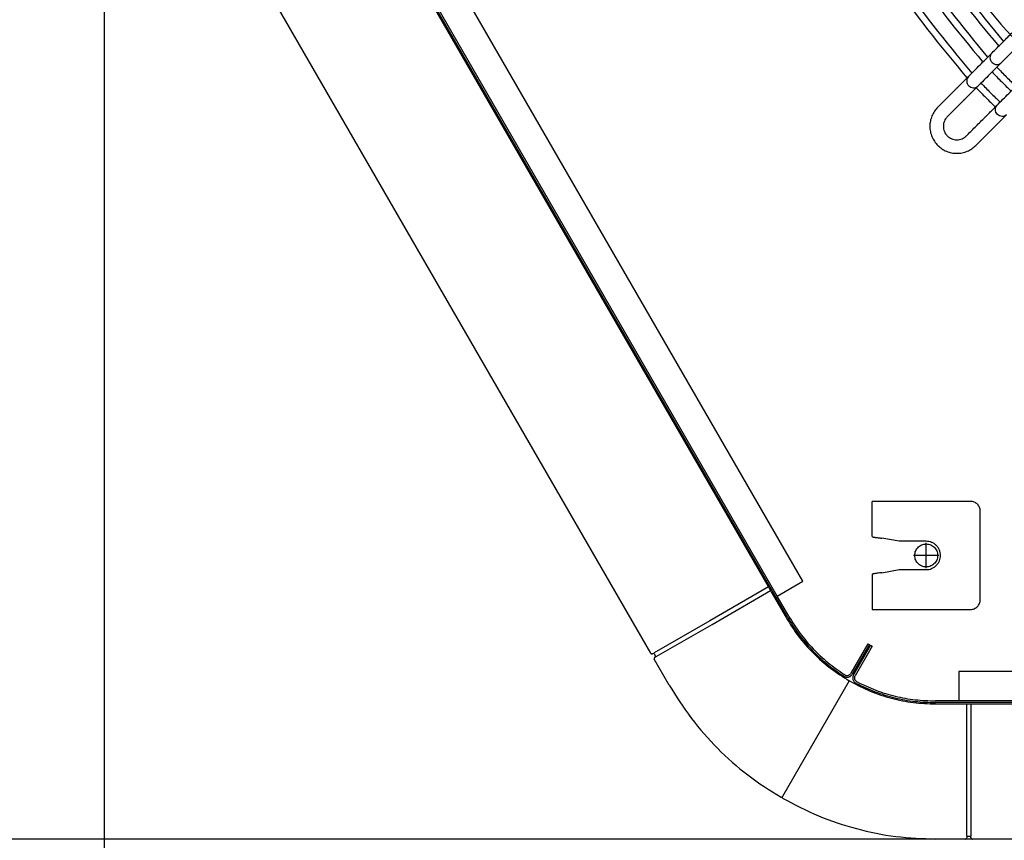
# Model space of a CAD drawing. Units: millimetres. Extents: x 208723 to 225543, y -3800 to 8080.
# Drawn here: x 220302 to 220668, y 4359 to 4664 of the extents above; entities that cross this region are included whole.
import ezdxf

# ---------------------------------------------------------------- set-up
doc = ezdxf.new("R2010")
doc.units = ezdxf.units.MM
doc.linetypes.add('DOT_CENTER', pattern=[14, 12, -1, 0, -1])
doc.layers.add('1', color=7, linetype='Continuous')
doc.styles.add('CONVERTER_13', font='txt.shx', dxfattribs={"width": 0.9})
doc.dimstyles.new('ME10_DIM_43', dxfattribs={"dimtxt": 70, "dimasz": 70, "dimexe": 40, "dimexo": 0, "dimgap": 40, "dimtad": 1, "dimdsep": 46, "dimtxsty": 'CONVERTER_13', "dimsah": 1, "dimcen": 0.09, "dimclrd": 2, "dimclre": 2, "dimclrt": 3, "dimadec": 0, "dimazin": 0, "dimtfac": 1, "dimtdec": 4, "dimtix": 1, "dimtmove": 0, "dimatfit": 3, "dimfxl": 1, "dimtolj": 1, "dimtzin": 0, "dimarcsym": 0})
doc.dimstyles.new('ME10_DIM_44', dxfattribs={"dimtxt": 70, "dimasz": 70, "dimexe": 40, "dimexo": 0, "dimgap": 40, "dimtad": 1, "dimdsep": 46, "dimtxsty": 'CONVERTER_13', "dimsah": 1, "dimcen": 0.09, "dimclrd": 2, "dimclre": 2, "dimclrt": 3, "dimadec": 0, "dimazin": 0, "dimtfac": 1, "dimtdec": 4, "dimtix": 1, "dimtmove": 0, "dimatfit": 3, "dimfxl": 1, "dimtolj": 1, "dimtzin": 0, "dimarcsym": 0})

# ---------------------------------------------------------------- blocks, each defined once
blk = doc.blocks.new('Ultra__8', base_point=(220132.29, 4187.31))
at = {"color": 1, "linetype": 'Continuous'}
for p, q in [((220587.27, 4441.92), (220392.6, 4779.21)), ((220583.51, 4449.71), (220397.46, 4772.06)), ((220580.24, 4453.11), (220558.53, 4440.57)), ((220559.31, 4439.22), (220581.02, 4451.76)), ((220587.82, 4442.24), (220583.51, 4449.71)), ((220558.53, 4440.57), (220537.76, 4428.58)), ((220538.54, 4427.23), (220559.31, 4439.22)), ((220617.19, 4432.02), (220610.85, 4421.03)), ((220617.74, 4431.7), (220611.4, 4420.71)), ((220618.2, 4431.44), (220611.86, 4420.45)), ((220618.75, 4431.12), (220612.41, 4420.13)), ((220617.19, 4432.02), (220617.74, 4431.7)), ((220618.2, 4431.44), (220618.75, 4431.12)), ((220608.25, 4419.95), (220608.09, 4420.05)), ((220608.59, 4420.48), (220608.43, 4420.59)), ((220612.94, 4417.25), (220612.77, 4417.34)), ((220613.06, 4417.9), (220613.23, 4417.81)), ((220650.91, 4410.78), (220642.28, 4410.78)), ((221031.62, 4410.15), (220642.28, 4410.15)), ((221022.99, 4410.78), (220650.91, 4410.78)), ((220653.93, 4360.53), (220653.93, 4409.65)), ((220655.49, 4409.65), (220655.49, 4360.53))]:
    blk.add_line(p, q, dxfattribs=at)
at = {"color": 2, "linetype": 'Continuous'}
for p, q in [((220593.02, 4455.2), (220406.98, 4777.55)), ((220399.02, 4767.09), (220579.99, 4453.54)), ((220618.8, 4471.85), (220618.8, 4484.88)), ((220655.31, 4484.88), (220618.8, 4484.88)), ((220658.92, 4448.36), (220658.92, 4481.27)), ((220628.83, 4470.08), (220622.41, 4471.21)), ((220638.86, 4470.08), (220628.83, 4470.08)), ((220622.41, 4458.41), (220628.83, 4459.54)), ((220628.83, 4459.54), (220638.86, 4459.54)), ((220583.51, 4449.71), (220593.02, 4455.2)), ((220579.99, 4453.54), (220580.24, 4453.11)), ((220580.24, 4453.11), (220580.25, 4453.09)), ((220580.25, 4453.09), (220580.38, 4452.87)), ((220580.38, 4452.87), (220580.88, 4452)), ((220580.88, 4452), (220581, 4451.79)), ((220581, 4451.79), (220581.02, 4451.76)), ((220581.27, 4451.33), (220581.02, 4451.76)), ((220581.27, 4451.33), (220586.79, 4441.76)), ((220618.8, 4444.74), (220655.31, 4444.74)), ((221022.99, 4421.77), (220650.91, 4421.77)), ((220650.91, 4421.77), (220650.91, 4410.78)), ((220642.38, 4409.65), (220653.43, 4409.65)), ((220653.43, 4409.65), (220653.93, 4409.65)), ((220653.93, 4409.65), (220653.96, 4409.65)), ((220653.96, 4409.65), (220654.21, 4409.65)), ((220654.21, 4409.65), (220655.21, 4409.65)), ((220655.21, 4409.65), (220655.46, 4409.65)), ((220655.46, 4409.65), (220655.49, 4409.65)), ((220655.49, 4409.65), (220655.99, 4409.65)), ((220655.99, 4409.65), (221017.91, 4409.65))]:
    blk.add_line(p, q, dxfattribs=at)
at = {"color": 3, "linetype": 'Continuous'}
for p, q in [((220536.56, 4428.46), (220355.59, 4742.01)), ((220537.49, 4428.39), (220537.2, 4428.26)), ((220537.81, 4428.29), (220538.31, 4427.42)), ((220543.36, 4416.67), (220537.83, 4426.25)), ((220537.98, 4426.91), (220538.24, 4427.09)), ((220610.29, 4418.25), (220585.51, 4375.33)), ((220610.29, 4418.25), (220585.51, 4375.33)), ((220584.91, 4374.98), (220585.51, 4375.33)), ((220585.51, 4374.63), (220585.51, 4375.33)), ((220654.21, 4360.49), (220655.21, 4360.49)), ((220655.49, 4359.94), (220655.46, 4360.26)), ((220653.43, 4359.48), (220642.38, 4359.48)), ((221017.91, 4359.48), (220655.99, 4359.48))]:
    blk.add_line(p, q, dxfattribs=at)
at = {"color": 1, "linetype": 'Continuous'}
for points, knots in [([(220663.18, 4651.34), (220663.2, 4651.36), (220663.25, 4651.41), (220664.53, 4652.69), (220666.93, 4655.1), (220670.39, 4658.55), (220673.6, 4661.77), (220676.6, 4664.76), (220679.37, 4667.54), (220681.94, 4670.11), (220684.31, 4672.48), (220686.48, 4674.65), (220688.47, 4676.64), (220690.29, 4678.46), (220691.94, 4680.11), (220693.43, 4681.6), (220694.77, 4682.95), (220695.97, 4684.15), (220697.04, 4685.21), (220697.98, 4686.15), (220698.8, 4686.98), (220699.52, 4687.7), (220700.14, 4688.31), (220700.66, 4688.84), (220701.11, 4689.28), (220701.48, 4689.65), (220701.78, 4689.95), (220702.02, 4690.2), (220702.22, 4690.39), (220702.37, 4690.55), (220702.49, 4690.67), (220702.59, 4690.77), (220702.67, 4690.85), (220703.1, 4691.27), (220703.92, 4692.09), (220704.79, 4692.96), (220705.33, 4693.5), (220705.45, 4693.62), (220705.49, 4693.67)], [0, 0, 0, 0, 0.09841, 0.204896, 5.426565, 10.305662, 14.854041, 19.083558, 23.006066, 26.633419, 29.977474, 33.050084, 35.863103, 38.428387, 40.75779, 42.863167, 44.756371, 46.449258, 47.953682, 49.281498, 50.444561, 51.454724, 52.323843, 53.063772, 53.686365, 54.203478, 54.626965, 54.968679, 55.240477, 55.454212, 55.621739, 55.754913, 55.865588, 55.965618, 57.56136, 59.339317, 59.66493, 59.85049, 59.85049, 59.85049, 59.85049]), ([(220709.04, 4690.12), (220708.98, 4690.07), (220708.86, 4689.95), (220707.53, 4688.62), (220705.13, 4686.21), (220701.73, 4682.81), (220698.56, 4679.64), (220695.59, 4676.67), (220692.84, 4673.92), (220690.28, 4671.36), (220687.91, 4668.99), (220685.73, 4666.8), (220683.72, 4664.79), (220681.87, 4662.95), (220680.19, 4661.27), (220678.66, 4659.74), (220677.28, 4658.35), (220676.03, 4657.1), (220674.92, 4655.99), (220673.92, 4654.99), (220673.04, 4654.11), (220672.27, 4653.34), (220671.59, 4652.67), (220671.01, 4652.08), (220670.52, 4651.59), (220670.1, 4651.17), (220669.74, 4650.81), (220669.45, 4650.52), (220669.22, 4650.29), (220669.03, 4650.1), (220668.88, 4649.95), (220668.76, 4649.83), (220668.66, 4649.73), (220668.58, 4649.65), (220668.31, 4649.38), (220667.89, 4648.96), (220667.34, 4648.41), (220666.99, 4648.06), (220666.79, 4647.86), (220666.75, 4647.82), (220666.72, 4647.79)], [0, 0, 0, 0, 0.227917, 0.511159, 5.635357, 10.436323, 14.924793, 19.111507, 23.007203, 26.622618, 29.968491, 33.055559, 35.894561, 38.496235, 40.871319, 43.030551, 44.984668, 46.74441, 48.320514, 49.723718, 50.964759, 52.054378, 53.00331, 53.822295, 54.52207, 55.113374, 55.606944, 56.013518, 56.343835, 56.608633, 56.81865, 56.984623, 57.117291, 57.227392, 57.325664, 58.25183, 59.031172, 59.645782, 59.752167, 59.85049, 59.85049, 59.85049, 59.85049]), ([(220649.59, 4637.75), (220649.69, 4637.84), (220649.88, 4638.03), (220650.49, 4638.65), (220651.39, 4639.55), (220652.52, 4640.67), (220653.47, 4641.63), (220654.09, 4642.25), (220654.43, 4642.59), (220654.51, 4642.67), (220654.54, 4642.7)], [0, 0, 0, 0, 0.404781, 0.808389, 2.592463, 4.234497, 5.582937, 6.663521, 6.859948, 7.000188, 7.000188, 7.000188, 7.000188]), ([(220658.09, 4639.15), (220658.04, 4639.11), (220657.96, 4639.03), (220657.64, 4638.71), (220657.04, 4638.1), (220656.08, 4637.14), (220654.94, 4636), (220654.04, 4635.1), (220653.42, 4634.49), (220653.23, 4634.3), (220653.14, 4634.2)], [0, 0, 0, 0, 0.188291, 0.336755, 1.356757, 2.765907, 4.394197, 6.192125, 6.595571, 7.000188, 7.000188, 7.000188, 7.000188]), ([(220643.14, 4631.3), (220642.7, 4630.81), (220641.83, 4629.82), (220640.91, 4628.06), (220640.33, 4626.17), (220640.14, 4624.2), (220640.33, 4622.23), (220640.91, 4620.34), (220641.83, 4618.58), (220642.7, 4617.6), (220643.14, 4617.11)], [0, 0, 0, 0, 1.966605, 3.933332, 5.900152, 7.867023, 9.833894, 11.800714, 13.767441, 15.734046, 15.734046, 15.734046, 15.734046]), ([(220660.23, 4627.11), (220660.31, 4627.19), (220660.5, 4627.38), (220661.12, 4627.99), (220662.03, 4628.91), (220663.16, 4630.04), (220664.12, 4631), (220664.73, 4631.6), (220665.05, 4631.93), (220665.13, 4632.01), (220665.18, 4632.06)], [0, 0, 0, 0, 0.355872, 0.808398, 2.596481, 4.234499, 5.601668, 6.66352, 6.812945, 7.000188, 7.000188, 7.000188, 7.000188]), ([(220646.69, 4627.75), (220646.47, 4627.5), (220646.03, 4627.01), (220645.57, 4626.13), (220645.28, 4625.19), (220645.19, 4624.2), (220645.28, 4623.22), (220645.57, 4622.27), (220646.03, 4621.39), (220646.47, 4620.9), (220646.69, 4620.65)], [0, 0, 0, 0, 0.983302, 1.966666, 2.950076, 3.933511, 4.916947, 5.900357, 6.88372, 7.867023, 7.867023, 7.867023, 7.867023]), ([(220668.72, 4628.51), (220668.69, 4628.47), (220668.61, 4628.39), (220668.29, 4628.07), (220667.67, 4627.46), (220666.71, 4626.5), (220665.58, 4625.36), (220664.69, 4624.47), (220664.08, 4623.86), (220663.89, 4623.67), (220663.78, 4623.56)], [0, 0, 0, 0, 0.158473, 0.33676, 1.359375, 2.76591, 4.401775, 6.19212, 6.531324, 7.000188, 7.000188, 7.000188, 7.000188]), ([(220646.69, 4620.65), (220646.93, 4620.43), (220647.42, 4620), (220648.3, 4619.54), (220649.25, 4619.25), (220650.23, 4619.15), (220651.22, 4619.25), (220652.16, 4619.54), (220653.04, 4620), (220653.53, 4620.43), (220653.78, 4620.65)], [0, 0, 0, 0, 0.983236, 1.966412, 2.949541, 3.932644, 4.915748, 5.898877, 6.882052, 7.865289, 7.865289, 7.865289, 7.865289]), ([(220643.14, 4617.11), (220643.63, 4616.67), (220644.61, 4615.79), (220646.37, 4614.88), (220648.26, 4614.3), (220650.23, 4614.1), (220652.2, 4614.3), (220654.09, 4614.88), (220655.85, 4615.79), (220656.83, 4616.67), (220657.32, 4617.11)], [0, 0, 0, 0, 1.966473, 3.932824, 5.899082, 7.865289, 9.831496, 11.797753, 13.764104, 15.730577, 15.730577, 15.730577, 15.730577]), ([(220640.99, 4468.5), (220640.72, 4468.64), (220640.19, 4468.9), (220639.31, 4469.08), (220638.41, 4469.08), (220637.53, 4468.9), (220636.71, 4468.53), (220635.99, 4468), (220635.39, 4467.34), (220634.94, 4466.56), (220634.66, 4465.7), (220634.57, 4464.81), (220634.66, 4463.92), (220634.94, 4463.06), (220635.39, 4462.29), (220635.99, 4461.62), (220636.71, 4461.09), (220637.53, 4460.73), (220638.41, 4460.54), (220639.31, 4460.54), (220640.19, 4460.73), (220641.01, 4461.09), (220641.73, 4461.62), (220642.33, 4462.29), (220642.78, 4463.06), (220643.06, 4463.92), (220643.15, 4464.81), (220643.06, 4465.7), (220642.78, 4466.56), (220642.33, 4467.33), (220641.74, 4468.01), (220641.24, 4468.34), (220640.99, 4468.5)], [0, 0, 0, 0, 0.891198, 1.782358, 2.673505, 3.564665, 4.455862, 5.347115, 6.238431, 7.129808, 8.021233, 8.912683, 9.804133, 10.695557, 11.586934, 12.47825, 13.369503, 14.260701, 15.151861, 16.043008, 16.934168, 17.825366, 18.716618, 19.607935, 20.499312, 21.390736, 22.282186, 23.173636, 24.065061, 24.956437, 25.847754, 26.739006, 26.739006, 26.739006, 26.739006]), ([(220587.27, 4441.92), (220588.62, 4439.76), (220591.31, 4435.45), (220596.28, 4429.66), (220601.82, 4424.4), (220606, 4421.5), (220608.09, 4420.05)], [0, 0, 0, 0, 7.614434, 15.228571, 22.842398, 30.45592, 30.45592, 30.45592, 30.45592]), ([(220587.82, 4442.24), (220589.15, 4440.1), (220591.81, 4435.83), (220596.74, 4430.09), (220602.23, 4424.89), (220606.36, 4422.02), (220608.43, 4420.59)], [0, 0, 0, 0, 7.53948, 15.078664, 22.617543, 30.156119, 30.156119, 30.156119, 30.156119]), ([(220608.25, 4419.95), (220608.38, 4419.88), (220608.64, 4419.73), (220609.08, 4419.61), (220609.54, 4419.58), (220609.99, 4419.64), (220610.42, 4419.79), (220610.81, 4420.03), (220611.15, 4420.33), (220611.31, 4420.59), (220611.4, 4420.71)], [0, 0, 0, 0, 0.452112, 0.904204, 1.356285, 1.808368, 2.260465, 2.712587, 3.164738, 3.616921, 3.616921, 3.616921, 3.616921]), ([(220608.59, 4420.48), (220608.68, 4420.43), (220608.87, 4420.32), (220609.19, 4420.24), (220609.52, 4420.22), (220609.84, 4420.26), (220610.15, 4420.37), (220610.43, 4420.54), (220610.67, 4420.76), (220610.79, 4420.94), (220610.85, 4421.03)], [0, 0, 0, 0, 0.324386, 0.648756, 0.973119, 1.297484, 1.621858, 1.946251, 2.270664, 2.5951, 2.5951, 2.5951, 2.5951]), ([(220611.86, 4420.45), (220611.79, 4420.31), (220611.66, 4420.04), (220611.56, 4419.59), (220611.55, 4419.14), (220611.64, 4418.69), (220611.81, 4418.27), (220612.06, 4417.89), (220612.38, 4417.57), (220612.64, 4417.41), (220612.77, 4417.34)], [0, 0, 0, 0, 0.45221, 0.904438, 1.356674, 1.808905, 2.261118, 2.713306, 3.165463, 3.617589, 3.617589, 3.617589, 3.617589]), ([(220612.41, 4420.13), (220612.36, 4420.03), (220612.26, 4419.84), (220612.19, 4419.52), (220612.19, 4419.19), (220612.25, 4418.87), (220612.37, 4418.57), (220612.55, 4418.3), (220612.78, 4418.06), (220612.97, 4417.95), (220613.06, 4417.9)], [0, 0, 0, 0, 0.324455, 0.648924, 0.973398, 1.297869, 1.622327, 1.946767, 2.271184, 2.59558, 2.59558, 2.59558, 2.59558]), ([(220612.94, 4417.25), (220615.24, 4416.17), (220619.84, 4414), (220627.16, 4411.82), (220634.66, 4410.41), (220639.74, 4410.24), (220642.28, 4410.15)], [0, 0, 0, 0, 7.613035, 15.225867, 22.838557, 30.451174, 30.451174, 30.451174, 30.451174]), ([(220613.23, 4417.81), (220615.51, 4416.74), (220620.06, 4414.59), (220627.31, 4412.44), (220634.74, 4411.04), (220639.77, 4410.87), (220642.28, 4410.78)], [0, 0, 0, 0, 7.538094, 15.075987, 22.61374, 30.151421, 30.151421, 30.151421, 30.151421])]:
    blk.add_open_spline(points, degree=3, knots=knots, dxfattribs=at)
for points in [[(220654.54, 4642.7), (220655.26, 4643.42), (220656.7, 4644.86), (220658.86, 4647.02), (220661.02, 4649.18), (220662.46, 4650.62), (220663.18, 4651.34)], [(220666.72, 4647.79), (220666, 4647.07), (220664.56, 4645.63), (220662.4, 4643.47), (220660.25, 4641.31), (220658.81, 4639.87), (220658.09, 4639.15)], [(220665.18, 4632.06), (220665.9, 4632.78), (220667.34, 4634.22), (220669.5, 4636.38), (220671.66, 4638.54), (220673.1, 4639.98), (220673.82, 4640.7)], [(220643.14, 4631.3), (220643.68, 4631.83), (220644.75, 4632.91), (220646.37, 4634.52), (220647.98, 4636.14), (220649.05, 4637.21), (220649.59, 4637.75)], [(220653.14, 4634.2), (220652.6, 4633.66), (220651.52, 4632.59), (220649.91, 4630.98), (220648.3, 4629.36), (220647.22, 4628.29), (220646.69, 4627.75)], [(220653.78, 4620.65), (220654.32, 4621.19), (220655.39, 4622.27), (220657, 4623.88), (220658.62, 4625.49), (220659.69, 4626.57), (220660.23, 4627.11)], [(220663.78, 4623.56), (220663.24, 4623.02), (220662.16, 4621.95), (220660.55, 4620.33), (220658.94, 4618.72), (220657.86, 4617.64), (220657.32, 4617.11)]]:
    blk.add_open_spline(points, degree=3, dxfattribs=at)
at = {"color": 6, "linetype": 'Continuous'}
for points, knots in [([(220663.18, 4651.34), (220662.99, 4651.1), (220662.6, 4650.6), (220662.47, 4649.64), (220662.68, 4648.68), (220663.09, 4648.17), (220663.3, 4647.92)], [0, 0, 0, 0, 0.913193, 1.845336, 2.803518, 3.779607, 3.779607, 3.779607, 3.779607]), ([(220663.3, 4647.92), (220663.56, 4647.71), (220664.06, 4647.3), (220665.03, 4647.09), (220665.99, 4647.22), (220666.48, 4647.6), (220666.72, 4647.79)], [0, 0, 0, 0, 0.975968, 1.933855, 2.865694, 3.778759, 3.778759, 3.778759, 3.778759]), ([(220654.54, 4642.7), (220654.35, 4642.46), (220653.97, 4641.96), (220653.84, 4641), (220654.05, 4640.04), (220654.46, 4639.53), (220654.66, 4639.28)], [0, 0, 0, 0, 0.913193, 1.845336, 2.803518, 3.779607, 3.779607, 3.779607, 3.779607]), ([(220654.66, 4639.28), (220654.92, 4639.07), (220655.43, 4638.66), (220656.39, 4638.45), (220657.35, 4638.58), (220657.84, 4638.96), (220658.09, 4639.15)], [0, 0, 0, 0, 0.975968, 1.933855, 2.865694, 3.778759, 3.778759, 3.778759, 3.778759]), ([(220665.3, 4628.63), (220665.09, 4628.89), (220664.68, 4629.4), (220664.48, 4630.36), (220664.61, 4631.32), (220664.99, 4631.81), (220665.18, 4632.06)], [0, 0, 0, 0, 0.976089, 1.934271, 2.866414, 3.779607, 3.779607, 3.779607, 3.779607]), ([(220668.72, 4628.51), (220668.48, 4628.32), (220667.99, 4627.94), (220667.03, 4627.81), (220666.07, 4628.02), (220665.56, 4628.43), (220665.3, 4628.63)], [0, 0, 0, 0, 0.913065, 1.844904, 2.80279, 3.778759, 3.778759, 3.778759, 3.778759])]:
    blk.add_open_spline(points, degree=3, knots=knots, dxfattribs=at)
at = {"color": 2, "linetype": 'Continuous'}
for points, knots in [([(220658.92, 4481.27), (220658.91, 4481.5), (220658.88, 4481.97), (220658.66, 4482.66), (220658.33, 4483.29), (220657.88, 4483.84), (220657.33, 4484.29), (220656.7, 4484.62), (220656.02, 4484.84), (220655.55, 4484.86), (220655.31, 4484.88)], [0, 0, 0, 0, 0.708073, 1.416129, 2.12415, 2.832128, 3.540058, 4.247945, 4.955798, 5.663632, 5.663632, 5.663632, 5.663632]), ([(220618.8, 4471.85), (220618.82, 4471.83), (220618.87, 4471.77), (220619.01, 4471.72), (220619.23, 4471.65), (220619.55, 4471.59), (220620.02, 4471.51), (220620.66, 4471.42), (220621.33, 4471.34), (220621.93, 4471.27), (220622.25, 4471.23), (220622.41, 4471.21)], [0, 0, 0, 0, 0.078295, 0.209622, 0.451821, 0.774604, 1.169338, 1.893272, 2.714923, 3.197517, 3.688129, 3.688129, 3.688129, 3.688129]), ([(220638.86, 4459.54), (220639.2, 4459.56), (220639.89, 4459.6), (220640.89, 4459.92), (220641.8, 4460.4), (220642.61, 4461.06), (220643.27, 4461.87), (220643.76, 4462.78), (220644.06, 4463.78), (220644.16, 4464.81), (220644.06, 4465.85), (220643.76, 4466.84), (220643.27, 4467.76), (220642.61, 4468.56), (220641.8, 4469.22), (220640.89, 4469.71), (220639.89, 4470.02), (220639.2, 4470.06), (220638.86, 4470.08)], [0, 0, 0, 0, 1.032259, 2.064544, 3.096878, 4.129277, 5.161744, 6.194276, 7.226856, 8.259464, 9.292071, 10.324651, 11.357183, 12.38965, 13.422049, 14.454383, 15.486668, 16.518927, 16.518927, 16.518927, 16.518927]), ([(220622.41, 4458.41), (220622.25, 4458.39), (220621.93, 4458.36), (220621.33, 4458.29), (220620.66, 4458.2), (220620.02, 4458.11), (220619.55, 4458.03), (220619.23, 4457.97), (220619.01, 4457.9), (220618.87, 4457.85), (220618.82, 4457.79), (220618.8, 4457.77)], [0, 0, 0, 0, 0.490612, 0.973206, 1.794857, 2.51879, 2.913525, 3.236308, 3.478507, 3.610201, 3.690488, 3.690488, 3.690488, 3.690488]), ([(220655.31, 4444.74), (220655.55, 4444.76), (220656.02, 4444.78), (220656.7, 4445), (220657.33, 4445.33), (220657.88, 4445.79), (220658.33, 4446.34), (220658.66, 4446.97), (220658.88, 4447.65), (220658.91, 4448.12), (220658.92, 4448.36)], [0, 0, 0, 0, 0.707835, 1.415687, 2.123574, 2.831504, 3.539482, 4.247503, 4.955559, 5.663632, 5.663632, 5.663632, 5.663632]), ([(220586.79, 4441.76), (220588.28, 4439.38), (220591.26, 4434.63), (220596.88, 4428.35), (220603.16, 4422.73), (220607.91, 4419.75), (220610.29, 4418.25)], [0, 0, 0, 0, 8.398614, 16.796864, 25.194737, 33.592245, 33.592245, 33.592245, 33.592245]), ([(220610.29, 4418.25), (220610.34, 4418.22), (220610.44, 4418.17), (220610.54, 4418.11), (220610.59, 4418.08)], [0, 0, 0, 0, 0.1737333, 0.3474664, 0.3474664, 0.3474664, 0.3474664]), ([(220610.59, 4418.08), (220613.05, 4416.8), (220617.96, 4414.23), (220625.9, 4411.64), (220634.06, 4409.96), (220639.61, 4409.75), (220642.38, 4409.65)], [0, 0, 0, 0, 8.31049, 16.62072, 24.930768, 33.240721, 33.240721, 33.240721, 33.240721])]:
    blk.add_open_spline(points, degree=3, knots=knots, dxfattribs=at)
at = {"color": 3, "linetype": 'Continuous'}
for points, knots in [([(220536.56, 4428.46), (220536.57, 4428.43), (220536.61, 4428.38), (220536.67, 4428.32), (220536.75, 4428.27), (220536.84, 4428.23), (220536.93, 4428.21), (220537.02, 4428.21), (220537.12, 4428.22), (220537.17, 4428.25), (220537.2, 4428.26)], [0, 0, 0, 0, 0.0928857, 0.1857656, 0.2786397, 0.371509, 0.4643748, 0.5572393, 0.6501045, 0.7429726, 0.7429726, 0.7429726, 0.7429726]), ([(220537.81, 4428.29), (220537.8, 4428.3), (220537.79, 4428.33), (220537.75, 4428.36), (220537.71, 4428.39), (220537.67, 4428.4), (220537.63, 4428.41), (220537.58, 4428.42), (220537.53, 4428.41), (220537.5, 4428.4), (220537.49, 4428.39)], [0, 0, 0, 0, 0.0464429, 0.0928829, 0.1393199, 0.1857546, 0.2321875, 0.2786198, 0.3250524, 0.3714865, 0.3714865, 0.3714865, 0.3714865]), ([(220537.98, 4426.91), (220537.96, 4426.89), (220537.91, 4426.85), (220537.85, 4426.78), (220537.8, 4426.69), (220537.78, 4426.61), (220537.76, 4426.51), (220537.77, 4426.42), (220537.79, 4426.33), (220537.82, 4426.27), (220537.83, 4426.25)], [0, 0, 0, 0, 0.0928779, 0.1857617, 0.278651, 0.3715445, 0.4644404, 0.5573368, 0.6502314, 0.7431223, 0.7431223, 0.7431223, 0.7431223]), ([(220538.24, 4427.09), (220538.25, 4427.1), (220538.28, 4427.12), (220538.31, 4427.15), (220538.33, 4427.2), (220538.34, 4427.24), (220538.35, 4427.29), (220538.35, 4427.33), (220538.34, 4427.38), (220538.32, 4427.41), (220538.31, 4427.42)], [0, 0, 0, 0, 0.0464389, 0.0928808, 0.1393254, 0.1857721, 0.2322201, 0.2786683, 0.3251155, 0.371561, 0.371561, 0.371561, 0.371561]), ([(220543.36, 4416.67), (220546, 4412.47), (220551.28, 4404.06), (220561.21, 4392.91), (220572.32, 4382.94), (220580.71, 4377.64), (220584.91, 4374.98)], [0, 0, 0, 0, 14.873412, 29.746183, 44.618289, 59.489754, 59.489754, 59.489754, 59.489754]), ([(220585.51, 4374.63), (220589.91, 4372.33), (220598.7, 4367.71), (220612.88, 4363.07), (220627.5, 4360.04), (220637.42, 4359.67), (220642.38, 4359.48)], [0, 0, 0, 0, 14.870863, 29.741258, 44.611322, 59.481216, 59.481216, 59.481216, 59.481216]), ([(220653.43, 4359.48), (220653.46, 4359.49), (220653.52, 4359.49), (220653.61, 4359.51), (220653.7, 4359.56), (220653.77, 4359.61), (220653.83, 4359.68), (220653.88, 4359.76), (220653.92, 4359.85), (220653.93, 4359.91), (220653.93, 4359.94)], [0, 0, 0, 0, 0.0928604, 0.185723, 0.2785895, 0.3714613, 0.464339, 0.5572223, 0.6501103, 0.7430014, 0.7430014, 0.7430014, 0.7430014]), ([(220653.96, 4360.26), (220653.96, 4360.24), (220653.95, 4360.19), (220653.94, 4360.12), (220653.94, 4360.04), (220653.93, 4359.98), (220653.93, 4359.95), (220653.93, 4359.94)], [0, 0, 0, 0, 0.0561194, 0.1409281, 0.230729, 0.2806814, 0.3176654, 0.3176654, 0.3176654, 0.3176654]), ([(220654.21, 4360.49), (220654.19, 4360.49), (220654.16, 4360.48), (220654.12, 4360.47), (220654.07, 4360.45), (220654.04, 4360.42), (220654.01, 4360.39), (220653.98, 4360.35), (220653.96, 4360.3), (220653.96, 4360.27), (220653.96, 4360.26)], [0, 0, 0, 0, 0.0464319, 0.0928649, 0.1392999, 0.1857375, 0.2321781, 0.2786214, 0.3250672, 0.3715144, 0.3715144, 0.3715144, 0.3715144]), ([(220655.46, 4360.26), (220655.46, 4360.27), (220655.45, 4360.3), (220655.44, 4360.35), (220655.41, 4360.39), (220655.38, 4360.42), (220655.34, 4360.45), (220655.3, 4360.47), (220655.26, 4360.48), (220655.23, 4360.49), (220655.21, 4360.49)], [0, 0, 0, 0, 0.0464477, 0.0928939, 0.1393377, 0.1857787, 0.2322168, 0.2786523, 0.3250857, 0.3715181, 0.3715181, 0.3715181, 0.3715181]), ([(220655.49, 4359.94), (220655.49, 4359.91), (220655.5, 4359.85), (220655.53, 4359.76), (220655.58, 4359.68), (220655.65, 4359.61), (220655.72, 4359.56), (220655.8, 4359.51), (220655.89, 4359.49), (220655.96, 4359.49), (220655.99, 4359.48)], [0, 0, 0, 0, 0.0928955, 0.1857879, 0.2786756, 0.3715577, 0.4644339, 0.5573048, 0.6501718, 0.7430366, 0.7430366, 0.7430366, 0.7430366])]:
    blk.add_open_spline(points, degree=3, knots=knots, dxfattribs=at)
at = {"layer": '1', "color": 1, "linetype": 'DOT_CENTER'}
for p, q in [((220638.86, 4460.12), (220638.86, 4469.5)), ((220643.55, 4464.81), (220634.17, 4464.81))]:
    blk.add_line(p, q, dxfattribs=at)
at = {"layer": '1', "color": 2, "linetype": 'Continuous'}
blk.add_line((220618.8, 4457.77), (220618.8, 4444.74), dxfattribs=at)
at = {"layer": '1', "color": 6, "linetype": 'Continuous'}
for points, knots in [([(221063.12, 4810.98), (221062.19, 4826.61), (221060.31, 4857.87), (221045.35, 4902.74), (221022.16, 4943.7), (220990.87, 4978.97), (220953.03, 5007.05), (220910.22, 5026.75), (220864.28, 5037.21), (220817.16, 5038), (220770.89, 5029.07), (220727.45, 5010.81), (220688.7, 4984), (220656.28, 4949.78), (220631.6, 4909.63), (220615.71, 4865.26), (220609.28, 4818.56), (220612.59, 4771.54), (220625.5, 4726.21), (220647.46, 4684.5), (220677.53, 4648.21), (220714.42, 4618.88), (220756.55, 4597.77), (220802.12, 4585.79), (220849.2, 4583.41), (220895.65, 4590.91), (220940.02, 4607.29), (220965.58, 4625.36), (220978.36, 4634.4)], [0, 0, 0, 0, 46.800403, 93.599472, 140.3961, 187.189592, 233.979783, 280.76707, 327.552339, 374.336818, 421.121871, 467.908763, 514.698448, 561.491406, 608.287564, 655.086308, 701.886583, 748.687079, 795.486446, 842.283525, 889.077545, 935.868254, 982.655958, 1029.441475, 1076.22599, 1123.010861, 1169.797383, 1216.586573, 1216.586573, 1216.586573, 1216.586573]), ([(220653.99, 4979.81), (220644.13, 4967.89), (220624.39, 4944.03), (220603.84, 4902.07), (220590.9, 4857.38), (220586.6, 4810.98), (220590.9, 4764.58), (220603.84, 4719.9), (220624.39, 4677.94), (220644.13, 4654.08), (220653.99, 4642.15)], [0, 0, 0, 0, 46.309025, 92.620703, 138.934382, 185.249134, 231.563887, 277.877565, 324.189243, 370.498268, 370.498268, 370.498268, 370.498268]), ([(220655.77, 4978.04), (220646.01, 4966.23), (220626.49, 4942.62), (220606.17, 4901.11), (220593.38, 4856.89), (220589.13, 4810.98), (220593.38, 4765.08), (220606.17, 4720.86), (220626.49, 4679.35), (220646.01, 4655.73), (220655.77, 4643.93)], [0, 0, 0, 0, 45.817354, 91.63733, 137.459283, 183.282298, 229.105313, 274.927266, 320.747242, 366.564596, 366.564596, 366.564596, 366.564596]), ([(220659.88, 4973.92), (220650.38, 4962.4), (220631.37, 4939.36), (220611.58, 4898.87), (220599.12, 4855.75), (220594.98, 4810.98), (220599.12, 4766.22), (220611.58, 4723.1), (220631.37, 4682.61), (220650.38, 4659.57), (220659.88, 4648.05)], [0, 0, 0, 0, 44.676674, 89.355899, 134.037048, 178.719229, 223.401411, 268.08256, 312.761785, 357.438459, 357.438459, 357.438459, 357.438459]), ([(220661.66, 4972.15), (220652.26, 4960.75), (220633.47, 4937.95), (220613.91, 4897.9), (220601.6, 4855.25), (220597.51, 4810.98), (220601.6, 4766.71), (220613.91, 4724.07), (220633.47, 4684.02), (220652.26, 4661.22), (220661.66, 4649.82)], [0, 0, 0, 0, 44.185, 88.372522, 132.561944, 176.752386, 220.942827, 265.132249, 309.319771, 353.504771, 353.504771, 353.504771, 353.504771]), ([(220665.78, 4968.03), (220656.63, 4956.91), (220638.35, 4934.69), (220619.32, 4895.66), (220607.34, 4854.11), (220603.36, 4810.98), (220607.34, 4767.86), (220619.32, 4726.31), (220638.35, 4687.28), (220656.63, 4665.05), (220665.78, 4653.94)], [0, 0, 0, 0, 43.044315, 86.091082, 129.139694, 172.189298, 215.238901, 258.287514, 301.334281, 344.378596, 344.378596, 344.378596, 344.378596]), ([(220667.55, 4966.25), (220658.52, 4955.26), (220640.45, 4933.28), (220621.65, 4894.69), (220609.81, 4853.62), (220605.88, 4810.98), (220609.81, 4768.35), (220621.65, 4727.27), (220640.45, 4688.68), (220658.52, 4666.7), (220667.55, 4655.71)], [0, 0, 0, 0, 42.55264, 85.1077, 127.664584, 170.222445, 212.780307, 255.337191, 297.892251, 340.44489, 340.44489, 340.44489, 340.44489]), ([(220665.09, 4646.16), (220666.26, 4644.96), (220668.58, 4642.56), (220670.98, 4640.23), (220672.18, 4639.07)], [0, 0, 0, 0, 5.0161, 10.032164, 10.032164, 10.032164, 10.032164]), ([(220663.32, 4644.39), (220664.48, 4643.19), (220666.81, 4640.78), (220669.21, 4638.46), (220670.41, 4637.29)], [0, 0, 0, 0, 5.016094, 10.032153, 10.032153, 10.032153, 10.032153]), ([(220657.43, 4638.5), (220658.6, 4637.3), (220660.92, 4634.9), (220663.32, 4632.57), (220664.52, 4631.4)], [0, 0, 0, 0, 5.016076, 10.032117, 10.032117, 10.032117, 10.032117]), ([(220659.2, 4640.27), (220660.37, 4639.07), (220662.7, 4636.67), (220665.1, 4634.34), (220666.3, 4633.18)], [0, 0, 0, 0, 5.016081, 10.032127, 10.032127, 10.032127, 10.032127])]:
    blk.add_open_spline(points, degree=3, knots=knots, dxfattribs=at)
blk = doc.blocks.new('*D56')
at = {"layer": '1', "color": 2, "linetype": 'Continuous'}
for p, q in [((220333.47, 4811.33), (220333.47, 4135.21)), ((221340.43, 4811.33), (221340.43, 4135.21)), ((220333.47, 4175.21), (221340.43, 4175.21))]:
    blk.add_line(p, q, dxfattribs=at)
at = {"layer": '1', "color": 2}
for points in [[(220403.47, 4184.43), (220403.47, 4166), (220333.47, 4175.21)], [(221270.43, 4166), (221270.43, 4184.43), (221340.43, 4175.21)]]:
    blk.add_solid(points, dxfattribs=at)
at = {"layer": '1', "color": 3, "insert": (220731.95, 4215.21), "char_height": 70, "attachment_point": 7, "rotation": 0.0001, "line_spacing_factor": 0.60024, "style": 'CONVERTER_13'}
blk.add_mtext('1007', dxfattribs=at)
blk = doc.blocks.new('*D57')
at = {"layer": '1', "color": 2, "linetype": 'Continuous'}
for p, q in [((220655.99, 5262.48), (220089.51, 5262.48)), ((220129.51, 5262.48), (220129.51, 4359.48)), ((220655.99, 4359.48), (220089.51, 4359.48))]:
    blk.add_line(p, q, dxfattribs=at)
at = {"layer": '1', "color": 2}
for points in [[(220138.73, 5192.48), (220120.3, 5192.48), (220129.51, 5262.48)], [(220120.3, 4429.48), (220138.73, 4429.48), (220129.51, 4359.48)]]:
    blk.add_solid(points, dxfattribs=at)
at = {"layer": '1', "color": 3, "insert": (220089.51, 4726.98), "char_height": 70, "attachment_point": 7, "rotation": 90, "line_spacing_factor": 0.60024, "style": 'CONVERTER_13'}
blk.add_mtext('903', dxfattribs=at)

msp = doc.modelspace()

# ---------------------------------------------------------------- block references
at = {"layer": '1'}
msp.add_blockref('Ultra__8', (220132.289, 4187.315), dxfattribs=at)

# ---------------------------------------------------------------- dimensions: what is measured, and where the dimension line sits
dim = msp.add_linear_dim(base=(220129.513, 5262.483), p1=(220655.987, 4359.483), p2=(220655.987, 5262.483), angle=90, dimstyle='ME10_DIM_44', dxfattribs=at)
dim.commit()
dim.dimension.update_dxf_attribs({"geometry": '*D57', "text_midpoint": (220054.513, 4810.983), "text_rotation": 90})
dim = msp.add_linear_dim(base=(220333.471, 4175.214), p1=(221340.429, 4811.331), p2=(220333.471, 4811.331), text='1007', dimstyle='ME10_DIM_43', dxfattribs=at)
dim.commit()
dim.dimension.update_dxf_attribs({"geometry": '*D56', "text_midpoint": (220836.95, 4250.214), "text_rotation": 0.00014})

doc.saveas('drawing.dxf')
